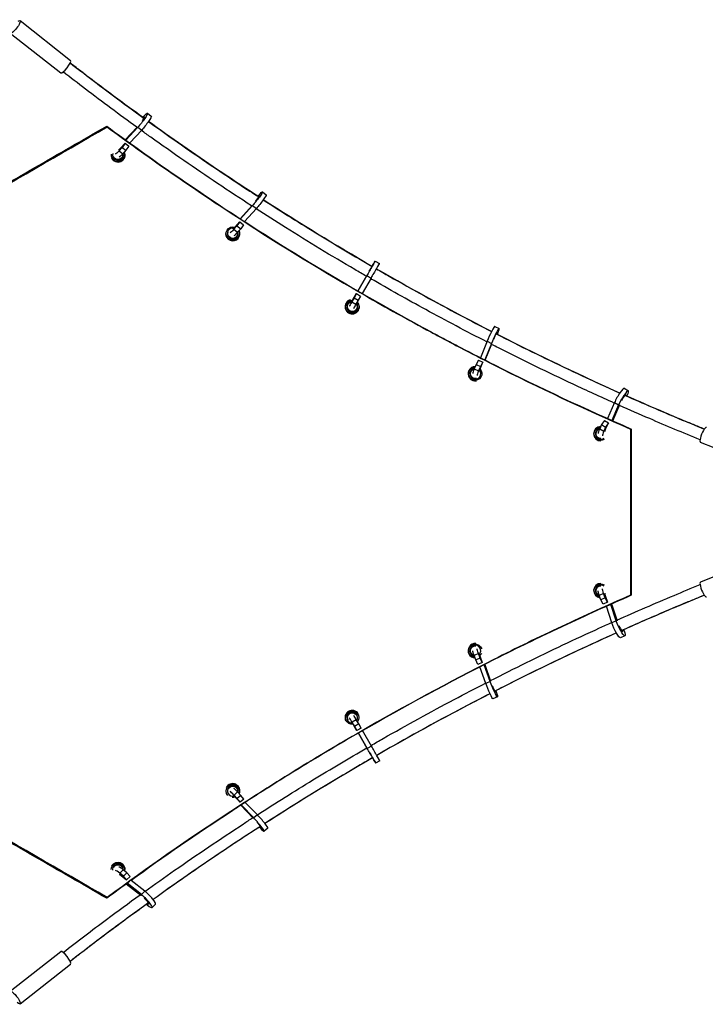
# Model space of a CAD drawing. Units: millimetres. Extents: x -6983 to 5828, y -5776 to 5828.
# Drawn here: x 2025 to 3164, y -1741 to -105 of the extents above; entities that cross this region are included whole.
import ezdxf

# ---------------------------------------------------------------- set-up
doc = ezdxf.new("R2010")
doc.units = ezdxf.units.MM
doc.header["$LTSCALE"] = 20
doc.layers.add('2d', color=230, linetype='Continuous')

msp = doc.modelspace()

# ---------------------------------------------------------------- linework, layer by layer
at = {"layer": '2d'}
for p, q in [((2025.3, -106.7), (2109.2, -172.8)), ((2008.9, -127.6), (2092.8, -193.6)), ((2237.1, -260.5), (2243.3, -265.4)), ((2229.1, -267.5), (2230.4, -266.1)), ((2200.1, -304.6), (2219.6, -283.5)), ((2221.1, -283.6), (2201, -305.2)), ((2227.4, -288.5), (2207.5, -309.9)), ((2221.1, -283.6), (2227.4, -288.5)), ((2191.8, -319.3), (2199.7, -310.6)), ((2199.7, -310.6), (2195.1, -317.3)), ((2199.7, -310.6), (2205.9, -315.5)), ((2195.1, -317.3), (2189.8, -323.1)), ((2189.8, -323.1), (2196.1, -328)), ((2195.1, -317.3), (2201.3, -322.2)), ((2201.3, -322.2), (2196.1, -328)), ((2205.9, -315.5), (2201.3, -322.2)), ((2427.9, -391.3), (2434.2, -396.2)), ((2420.4, -398.6), (2421.5, -397.3)), ((2391.1, -435.9), (2410.8, -413.7)), ((2411.7, -414), (2391.8, -436.3)), ((2418, -418.9), (2398.5, -440.7)), ((2411.7, -414), (2418, -418.9)), ((2382.5, -449.9), (2390.3, -441)), ((2390.3, -441), (2385.6, -447.6)), ((2390.3, -441), (2396.5, -445.9)), ((2398.2, -441.1), (2398.2, -441.1)), ((2385.6, -447.6), (2380.4, -453.5)), ((2380.4, -453.5), (2386.7, -458.4)), ((2385.6, -447.6), (2391.9, -452.5)), ((2391.9, -452.5), (2386.7, -458.4)), ((2396.5, -445.9), (2391.9, -452.5)), ((2615.4, -506.2), (2622.4, -510.2)), ((2610.3, -515), (2611.1, -513.7)), ((2601.5, -530.4), (2586.8, -556)), ((2586.8, -556), (2601.5, -530.4)), ((2608.5, -534.4), (2593.7, -560)), ((2601.5, -530.4), (2608.5, -534.4)), ((2580.4, -567.3), (2576.4, -574.1)), ((2578.5, -570.6), (2584.4, -560.3)), ((2584.4, -560.3), (2580.4, -567.3)), ((2580.4, -567.3), (2587.3, -571.3)), ((2587.3, -571.3), (2583.4, -578.1)), ((2584.4, -560.3), (2591.3, -564.3)), ((2586.6, -556.4), (2586.6, -556.4)), ((2586.6, -556.4), (2586.6, -556.4)), ((2591.3, -564.3), (2587.3, -571.3)), ((2593.5, -560.4), (2593.5, -560.4)), ((2576.4, -574.1), (2583.4, -578.1)), ((2814.3, -614.8), (2821.5, -618.1)), ((2818.4, -628.2), (2819.1, -626.4)), ((2801.3, -639.6), (2790.5, -667)), ((2808.6, -643), (2797.6, -670.6)), ((2798.4, -671), (2809.2, -643.6)), ((2801.3, -639.6), (2808.6, -643)), ((2783.1, -678.1), (2780.1, -685.3)), ((2780.1, -685.3), (2787.4, -688.7)), ((2786.9, -670.9), (2783.1, -678.1)), ((2783.1, -678.1), (2790.3, -681.5)), ((2786.9, -670.9), (2794.1, -674.3)), ((2790.3, -681.5), (2787.4, -688.7)), ((2789.7, -685.2), (2794.1, -674.3)), ((2794.1, -674.3), (2790.3, -681.5)), ((3029.4, -717.6), (3036.3, -721.6)), ((3033.8, -730.8), (3034.3, -729.7)), ((3013.2, -741.3), (3001.7, -768)), ((3020, -745.2), (3008.9, -771.2)), ((3010.3, -771.8), (3022, -744.6)), ((3013.2, -741.3), (3020, -745.2)), ((2991.6, -778), (2988.5, -785)), ((2988.5, -785), (2995.3, -789)), ((2996.3, -771.2), (2991.6, -778)), ((2991.6, -778), (2998.4, -782)), ((2998.4, -782), (2995.3, -789)), ((2996.3, -771.2), (3003.2, -775.2)), ((2998.4, -785.7), (3003.2, -775.2)), ((3003.2, -775.2), (2998.4, -782)), ((3255.1, -847), (3156, -807.5)), ((3255.1, -999.9), (3156, -1039.5)), ((2995, -1058.5), (2987.8, -1061.9)), ((2990.4, -1069.2), (2987.8, -1061.9)), ((2997.5, -1065.8), (2995, -1058.5)), ((2997.8, -1062), (3001.6, -1073)), ((2997.5, -1065.8), (2990.4, -1069.2)), ((2994.5, -1076.3), (2990.4, -1069.2)), ((3001.6, -1073), (2994.5, -1076.3)), ((3001.6, -1073), (2997.5, -1065.8)), ((3016, -1104.2), (3006.9, -1076.7)), ((3008.4, -1076), (3017.6, -1103.9)), ((3008.8, -1107.6), (2999.7, -1079.9)), ((3016, -1104.2), (3008.8, -1107.6)), ((3028.3, -1118.7), (3029, -1120.5)), ((3030.3, -1128.9), (3023.1, -1132.3)), ((2787.2, -1158.5), (2779.8, -1161.6)), ((2789.8, -1165.9), (2787.2, -1158.5)), ((2782.5, -1169), (2779.8, -1161.6)), ((2789.8, -1165.9), (2782.5, -1169)), ((2786, -1176.3), (2782.5, -1169)), ((2793.3, -1173.2), (2786, -1176.3)), ((2789.3, -1162.1), (2793.3, -1173.2)), ((2793.3, -1173.2), (2789.8, -1165.9)), ((2806.6, -1205), (2796.7, -1176.9)), ((2797.5, -1176.5), (2807.3, -1204.4)), ((2799.2, -1208.1), (2789.5, -1180.5)), ((2806.6, -1205), (2799.2, -1208.1)), ((2815.8, -1220.1), (2816.5, -1221.9)), ((2818.6, -1230.3), (2811.2, -1233.4)), ((2584.1, -1268.6), (2577.1, -1272.6)), ((2581.1, -1279.4), (2577.1, -1272.6)), ((2588, -1275.4), (2581.1, -1279.4)), ((2588, -1275.4), (2584.1, -1268.6)), ((2592, -1282.3), (2588, -1275.4)), ((2579.2, -1276.1), (2585.1, -1286.3)), ((2585.1, -1286.3), (2581.1, -1279.4)), ((2592, -1282.3), (2585.1, -1286.3)), ((2587.5, -1290.5), (2602.2, -1316.1)), ((2602.3, -1316.2), (2587.5, -1290.5)), ((2609.2, -1312.2), (2594.4, -1286.5)), ((2609.2, -1312.2), (2602.3, -1316.2)), ((2611.1, -1331.5), (2611.9, -1332.9)), ((2623.2, -1336.4), (2616.2, -1340.4)), ((2386.8, -1388.3), (2380.8, -1393.4)), ((2392.3, -1394), (2386.8, -1388.3)), ((2386.2, -1399.1), (2380.8, -1393.4)), ((2382.9, -1396.9), (2391.1, -1405.5)), ((2392.3, -1394), (2386.2, -1399.1)), ((2391.1, -1405.5), (2386.2, -1399.1)), ((2397.2, -1400.3), (2391.1, -1405.5)), ((2397.2, -1400.3), (2392.3, -1394)), ((2419.7, -1426.4), (2399.5, -1405.6)), ((2392, -1410.5), (2412.9, -1432)), ((2413.7, -1431.6), (2392.7, -1410)), ((2419.7, -1426.4), (2413.7, -1431.6)), ((2423, -1446.7), (2424.1, -1447.8)), ((2436.8, -1448.4), (2430.8, -1453.6)), ((2196.8, -1517.7), (2191.2, -1523.2)), ((2202.9, -1522.7), (2196.8, -1517.7)), ((2197.3, -1528.2), (2191.2, -1523.2)), ((2193.2, -1527), (2202.4, -1534.5)), ((2202.9, -1522.7), (2197.3, -1528.2)), ((2202.4, -1534.5), (2197.3, -1528.2)), ((2208, -1528.9), (2202.4, -1534.5)), ((2208, -1528.9), (2202.9, -1522.7)), ((2232.4, -1553.2), (2209.8, -1535.3)), ((2201.8, -1541.1), (2225.7, -1560)), ((2226.9, -1558.8), (2203.2, -1540.1)), ((2232.4, -1553.2), (2226.9, -1558.8)), ((2235.4, -1575), (2236.8, -1576.1)), ((2250.3, -1574.9), (2244.7, -1580.4)), ((2008.9, -1719.4), (2092.8, -1653.4)), ((2025.3, -1740.3), (2109.2, -1674.2))]:
    msp.add_line(p, q, dxfattribs=at)
at = {"layer": '2d', "extrusion": (0, 0, -1)}
for centre, radius, start, end in [((-2187.9, -329.7), 11, 158.6438, 5.1221), ((-2187.9, -329.7), 8, 169.9438, 337.0698), ((-2378.7, -460.5), 11, 156.3117, 109.2944), ((-2378.7, -460.5), 8, 166.9035, 12.3266), ((-2577.3, -582.1), 11, 137.2466, 94.4228), ((-2577.3, -582.1), 8, 144.0942, 83.6066), ((-2781.9, -693.3), 11, 134.0788, 87.1681), ((-2781.9, -693.3), 8, 257.3223, 76.6614), ((-2990.5, -793.2), 11, 240.5061, 85.8885), ((-2990.5, -793.2), 8, 270.0911, 73.5318), ((-2990.5, -1053.8), 11, 279.1987, 119.51), ((-2990.5, -1053.8), 8, 291.6552, 89.9021), ((-2781.9, -1153.7), 11, 275.1421, 163.1322), ((-2781.9, -1153.7), 8, 285.656, 94.6369), ((-2781.9, -1153.7), 11, 203.513, 228.1432), ((-2577.3, -1264.9), 11, 261.2063, 218.5033), ((-2577.3, -1264.9), 8, 331.4397, 148.4719), ((-2378.7, -1386.5), 11, 316.9379, 201.1082), ((-2378.7, -1386.5), 8, 25.188, 190.4469), ((-2378.7, -1386.5), 11, 248.1983, 276.0482), ((-2187.9, -1517.3), 11, 0.0681, 190.4655), ((-2187.9, -1517.3), 8, 29.5632, 177.8568)]:
    msp.add_arc(centre, radius, start, end, dxfattribs=at)
at = {"layer": '2d'}
for centre, radius, start, end in [((2187.9, -329.7), 12, 205.1207, 23.7074), ((2187.9, -329.7), 9, 165.5119, 14.825), ((2378.7, -460.5), 12, 180.5008, 25.9081), ((2378.7, -460.5), 9, 76.313, 17.5508), ((2577.3, -582.1), 12, 104.6244, 12.8413), ((2577.3, -582.1), 9, 91.8318, 38.7335), ((2781.9, -693.3), 12, 90.6283, 279.7128), ((2781.9, -693.3), 9, 98.921, 40.3081), ((2990.5, -793.2), 12, 91.5714, 269.907), ((2990.5, -793.2), 9, 101.2188, 307.0283), ((2990.5, -1053.8), 12, 90.0982, 263.3619), ((2990.5, -1053.8), 9, 52.9502, 253.6309), ((2781.9, -1153.7), 12, 85.754, 266.7366), ((2781.9, -1153.7), 9, 317.5004, 258.7645), ((2577.3, -1264.9), 12, 32.7191, 207.3702), ((2577.3, -1264.9), 9, 326.6022, 273.7506), ((2378.7, -1386.5), 12, 336.6587, 154.4194), ((2378.7, -1386.5), 9, 345.0687, 286.2011), ((2187.9, -1517.3), 12, 346.9367, 150.2706), ((2187.9, -1517.3), 9, 356.8207, 187.6016), ((2187.9, -1517.3), 9, 292.2641, 292.6053)]:
    msp.add_arc(centre, radius, start, end, dxfattribs=at)
at = {"layer": '2d', "extrusion": (0, 0, -1)}
for centre, major_axis, ratio, start_param, end_param in [((2017.1, -117.2), (8.2, 10.4), 0.240466, -0.674897, 3.81649), ((2226.1, -274.5), (11, 14), 0.117496, -1.024877, 2.187716), ((2232.4, -279.4), (11, 14), 0.117496, 0, 2.187716), ((2194.1, -314.7), (11, 14), 0.117496, 2.116716, 2.966977), ((2200.4, -319.6), (11, 14), 0.117496, 2.116716, 2.991063), ((2417, -405.2), (11, 13.9), 0.087526, -1.035603, 2.17699), ((2423.2, -410.2), (11, 13.9), 0.087526, 0, 2.17699), ((2385, -445.6), (11, 13.9), 0.087526, 2.105989, 2.97671), ((2391.2, -450.5), (11, 13.9), 0.087526, 2.105989, 2.976748), ((2606.6, -521.6), (8.8, 15.4), 0.001194, -1.034155, 2.178438), ((2613.5, -525.6), (8.8, 15.4), 0.001194, 0, 2.178438), ((2580.9, -566.2), (8.8, 15.4), 0.001194, 2.107437, 2.958766), ((2587.9, -570.2), (8.8, 15.4), 0.001194, 2.107437, 2.957772), ((2814, -634.2), (4.13, 8.83), 0.084819, 4.494887, 6.996529), ((2792.4, -680.9), (4.13, 8.83), 0.084819, 3.54593, 4.166877), ((3027.4, -737), (4.9, 8.43), 0.157671, 4.523458, 6.811747), ((3002.3, -781.7), (4.9, 8.43), 0.157671, 3.48891, 4.126713), ((2994.2, -1069.6), (-7.6, 16), 0.164822, -0.998585, -0.158309), ((3001.3, -1066.2), (-7.6, 16), 0.164822, -0.998585, -0.157403), ((3015.5, -1116.2), (-7.6, 16), 0.164822, 3.141593, 5.355601), ((3022.7, -1112.9), (-7.6, 16), 0.164822, 2.143008, 5.355601), ((2784.6, -1169.6), (-6.9, 16.4), 0.086841, -1.028358, -0.205184), ((2792, -1166.5), (-6.9, 16.4), 0.086841, -1.028358, -0.204609), ((2804.4, -1217.1), (-6.9, 16.4), 0.086841, 3.141593, 5.325828), ((2811.7, -1214), (-6.9, 16.4), 0.086841, 2.113235, 5.325828), ((2581.6, -1280.4), (-4.87, 8.45), 0.001066, 0.41862, 1.034125), ((2607.4, -1325), (-4.87, 8.45), 0.001066, 1.379199, 3.832102), ((2385.6, -1401.2), (-6.35, 7.4), 0.08921, 0.39565, 1.039493), ((2419.2, -1440.1), (-6.35, 7.4), 0.08921, 1.367757, 3.823449), ((2195.7, -1531.6), (-6.86, 6.92), 0.173921, 0.375938, 1.031459), ((2232.2, -1567.8), (-6.86, 6.92), 0.173921, 1.333837, 3.817137), ((2017.1, -1729.9), (-8.2, 10.4), 0.240466, -0.839179, 3.980771)]:
    msp.add_ellipse(centre, major_axis=major_axis, ratio=ratio, start_param=start_param, end_param=end_param, dxfattribs=at)
at = {"layer": '2d'}
for centre, major_axis, ratio, start_param, end_param in [((2101, -183.2), (8.2, 10.4), 0.240466, 3.141593, 6.283185), ((2226.1, -274.5), (6.02, 7.67), 0.117496, -1.315539, 0.71276), ((2194.1, -314.7), (6.02, 7.67), 0.117496, 3.528644, 4.16647), ((2417, -405.2), (6.03, 7.66), 0.087526, 4.506021, 6.99172), ((2385, -445.6), (6.03, 7.66), 0.087526, 3.489338, 4.177196), ((2606.6, -521.6), (4.86, 8.45), 0.001194, 4.522875, 6.964646), ((2580.9, -566.2), (4.86, 8.45), 0.001194, 3.548003, 4.175748), ((2806.8, -630.8), (7.5, 16.1), 0.084819, 0, 2.187309), ((2814, -634.2), (7.5, 16.1), 0.084819, -1.025284, 2.187309), ((2785.2, -677.5), (7.5, 16.1), 0.084819, 2.116309, 2.947215), ((2792.4, -680.9), (7.5, 16.1), 0.084819, 2.116309, 2.947232), ((3020.5, -733), (8.9, 15.3), 0.157671, 0, 2.227473), ((3027.4, -737), (8.9, 15.3), 0.157671, -0.98512, 2.227473), ((2995.4, -777.7), (8.9, 15.3), 0.157671, 2.156473, 2.996645), ((3160.9, -795.1), (4.9, 12.3), 0.240466, 0, 3.141593), ((3002.3, -781.7), (8.9, 15.3), 0.157671, 2.156473, 2.997365), ((3160.9, -1051.8), (-4.9, 12.3), 0.240466, 0, 3.141593), ((3001.3, -1066.2), (-4.17, 8.81), 0.164822, 0.360105, 0.998585), ((3022.7, -1112.9), (-4.17, 8.81), 0.164822, 1.340403, 3.81136), ((2792, -1166.5), (-3.78, 8.99), 0.086841, 0.419831, 1.028358), ((2811.7, -1214), (-3.78, 8.99), 0.086841, 1.344471, 3.856546), ((2581.6, -1280.4), (-8.9, 15.4), 0.001066, -1.034125, -0.206109), ((2588.6, -1276.4), (-8.9, 15.4), 0.001066, -1.034125, -0.206626), ((2607.4, -1325), (-8.9, 15.4), 0.001066, 2.107467, 5.32006), ((2614.3, -1321), (-8.9, 15.4), 0.001066, 3.141593, 5.32006), ((2385.6, -1401.2), (-11.6, 13.5), 0.08921, -1.039493, -0.194741), ((2391.6, -1396), (-11.6, 13.5), 0.08921, -1.039493, -0.19527), ((2419.2, -1440.1), (-11.6, 13.5), 0.08921, 2.1021, 5.314693), ((2425.3, -1434.9), (-11.6, 13.5), 0.08921, 3.141593, 5.314693), ((2195.7, -1531.6), (-12.5, 12.6), 0.173921, -1.031459, -0.180105), ((2201.3, -1526), (-12.5, 12.6), 0.173921, -1.031459, -0.1802), ((2237.8, -1562.2), (-12.5, 12.6), 0.173921, 3.141593, 5.322727), ((2232.2, -1567.8), (-12.5, 12.6), 0.173921, 2.110134, 5.322727), ((2101, -1663.8), (-8.2, 10.4), 0.240466, 3.141593, 6.283185)]:
    msp.add_ellipse(centre, major_axis=major_axis, ratio=ratio, start_param=start_param, end_param=end_param, dxfattribs=at)
for points, knots in [([(2231.3, -269.1), (2229.8, -268), (2228.4, -266.9), (2206, -250.7), (2185.3, -235.4), (2154.3, -212.1), (2144, -204.3), (2128.6, -192.5), (2123.5, -188.6), (2115.8, -182.7), (2113.2, -180.7), (2110, -178.2), (2109.3, -177.6), (2108.6, -177.1)], [0.8706188, 0.8706188, 0.8706188, 0.8706188, 0.875, 0.875, 0.9375, 0.9375, 0.96875, 0.96875, 0.984375, 0.984375, 0.9921875, 0.9921875, 0.9942901, 0.9942901, 0.9942901, 0.9942901]), ([(2108.6, -177.1), (2132.4, -195.5), (2156.4, -213.8), (2197.5, -244.4), (2214.3, -256.8), (2231.3, -269.1)], [0.727072, 0.727072, 0.727072, 0.727072, 10.002007, 10.002007, 16.386208, 16.386208, 16.386208, 16.386208]), ([(2219.3, -283.8), (2190.5, -263), (2162, -241.8), (2121.5, -211), (2109.1, -201.6), (2096.9, -192)], [108.811835, 108.811835, 108.811835, 108.811835, 119.654689, 119.654689, 124.438884, 124.438884, 124.438884, 124.438884]), ([(2422, -399.7), (2399, -384.8), (2376.2, -369.7), (2314.8, -328.4), (2276.6, -301.7), (2238.7, -274.4)], [0.6833563, 0.6833563, 0.6833563, 0.6833563, 0.75, 0.75, 0.8632769, 0.8632769, 0.8632769, 0.8632769]), ([(2238.7, -274.4), (2256.8, -287.4), (2275, -300.4), (2330.8, -339.3), (2368.9, -365), (2412.2, -393.3), (2417.1, -396.5), (2422, -399.7)], [17.308375, 17.308375, 17.308375, 17.308375, 24.10076, 24.10076, 37.955797, 37.955797, 39.713999, 39.713999, 39.713999, 39.713999]), ([(1930.1, -420.1), (1970, -397.1), (2009.8, -374.1), (2089.5, -328), (2129.4, -305), (2169.3, -282)], [0, 0, 0, 0, 0.5, 0.5, 1, 1, 1, 1]), ([(2169.3, -282), (2186, -294.4), (2202.9, -306.7), (2236.9, -331.1), (2254, -343.2), (2279.8, -361.2), (2288.4, -367.1), (2305.8, -379), (2314.5, -384.9), (2340.6, -402.6), (2358.1, -414.3), (2382.2, -430.1), (2388.8, -434.4), (2395.4, -438.7)], [0, 0, 0, 0, 0.0625, 0.0625, 0.125, 0.125, 0.15625, 0.15625, 0.1875, 0.1875, 0.25, 0.25, 0.2733557, 0.2733557, 0.2733557, 0.2733557]), ([(2170.1, -283.4), (2203.5, -308.1), (2237.4, -332.4), (2289, -368.2), (2306.3, -380.1), (2341, -403.5), (2358.5, -415.1), (2446.2, -472.6), (2517.7, -516.6), (2627, -579.7), (2663.8, -600.2), (2710.2, -625.3), (2719.5, -630.3), (2738.1, -640.2), (2747.4, -645.1), (2775.4, -659.7), (2794.1, -669.3), (2887.8, -716.6), (2963.4, -752.1), (3039.5, -785.4)], [0, 0, 0, 0, 0.125, 0.125, 0.1875, 0.1875, 0.25, 0.25, 0.5, 0.5, 0.625, 0.625, 0.65625, 0.65625, 0.6875, 0.6875, 0.75, 0.75, 1, 1, 1, 1]), ([(2410, -414.6), (2391, -402.2), (2372.1, -389.8), (2316, -352.2), (2279, -326.6), (2237.3, -296.8), (2232, -293), (2226.7, -289.2)], [85.478222, 85.478222, 85.478222, 85.478222, 92.299558, 92.299558, 105.896703, 105.896703, 107.884521, 107.884521, 107.884521, 107.884521]), ([(2429.4, -404.5), (2460.2, -424.3), (2491.2, -443.7), (2551.5, -480.5), (2580.8, -498), (2610.4, -515.1)], [40.600688, 40.600688, 40.600688, 40.600688, 51.596335, 51.596335, 61.827139, 61.827139, 61.827139, 61.827139]), ([(2600.9, -531.5), (2594.4, -527.8), (2588, -524.1), (2542.8, -497.6), (2504.3, -474.3), (2450, -440.2), (2433.7, -429.8), (2417.5, -419.4)], [63.066064, 63.066064, 63.066064, 63.066064, 65.296678, 65.296678, 78.790676, 78.790676, 84.584062, 84.584062, 84.584062, 84.584062]), ([(2398.6, -440.7), (2461.5, -481.5), (2525.6, -520.7), (2627.3, -579.4), (2664.2, -600), (2710.7, -625.2), (2720.1, -630.2), (2738.7, -640.1), (2748.1, -645), (2776.2, -659.7), (2794.9, -669.3), (2888.9, -716.6), (2964.8, -752.1), (3041.1, -785.4)], [0.2770523, 0.2770523, 0.2770523, 0.2770523, 0.5, 0.5, 0.625, 0.625, 0.65625, 0.65625, 0.6875, 0.6875, 0.75, 0.75, 1, 1, 1, 1]), ([(2617.3, -519.1), (2624.4, -523.2), (2631.6, -527.3), (2677.7, -553.5), (2717, -575.1), (2773.9, -605.2), (2791.4, -614.3), (2808.8, -623.3)], [62.628201, 62.628201, 62.628201, 62.628201, 65.099861, 65.099861, 78.543546, 78.543546, 84.461905, 84.461905, 84.461905, 84.461905]), ([(2801, -640.6), (2767, -623.2), (2733.2, -605.3), (2668.8, -570.2), (2638.2, -553.1), (2607.8, -535.5)], [40.253363, 40.253363, 40.253363, 40.253363, 51.742357, 51.742357, 62.265015, 62.265015, 62.265015, 62.265015]), ([(3021.9, -725.5), (2976.3, -705.1), (2931.2, -683.9), (2863, -650.7), (2839.8, -639.1), (2816.7, -627.3)], [0.1288893, 0.1288893, 0.1288893, 0.1288893, 0.25, 0.25, 0.3131983, 0.3131983, 0.3131983, 0.3131983]), ([(2816.7, -627.3), (2836.4, -637.3), (2856.1, -647.2), (2916.2, -676.7), (2956.6, -695.9), (3005.4, -718), (3013.7, -721.8), (3021.9, -725.5)], [85.344604, 85.344604, 85.344604, 85.344604, 92.002308, 92.002308, 105.55049, 105.55049, 108.308191, 108.308191, 108.308191, 108.308191]), ([(3012.8, -742.2), (2990, -732), (2967.3, -721.6), (2903.1, -691.5), (2861.7, -671.4), (2816.6, -648.6), (2812.7, -646.6), (2808.8, -644.6)], [16.552154, 16.552154, 16.552154, 16.552154, 24.148174, 24.148174, 38.05202, 38.05202, 39.367369, 39.367369, 39.367369, 39.367369]), ([(3162.3, -785.5), (3161.5, -785.1), (3160.8, -784.8), (3157, -783.3), (3154, -782), (3145, -778.4), (3139, -775.9), (3121.1, -768.4), (3109.2, -763.4), (3075, -748.9), (3052.9, -739.2), (3030.8, -729.4)], [0.005737, 0.005737, 0.005737, 0.005737, 0.0078125, 0.0078125, 0.015625, 0.015625, 0.03125, 0.03125, 0.0625, 0.0625, 0.1210582, 0.1210582, 0.1210582, 0.1210582]), ([(3030.8, -729.4), (3060.7, -742.7), (3090.6, -755.6), (3134.5, -774), (3148.4, -779.8), (3162.3, -785.5)], [109.292752, 109.292752, 109.292752, 109.292752, 119.261155, 119.261155, 123.901859, 123.901859, 123.901859, 123.901859]), ([(3155.3, -803.1), (3127.4, -791.8), (3099.5, -780.1), (3054.9, -760.8), (3038.1, -753.5), (3021.4, -746)], [0.726484, 0.726484, 0.726484, 0.726484, 10.001981, 10.001981, 15.595066, 15.595066, 15.595066, 15.595066]), ([(3041.1, -785.4), (3041.1, -831.4), (3041.1, -877.5), (3041.1, -969.5), (3041.1, -1015.6), (3041.1, -1061.6)], [0, 0, 0, 0, 0.5, 0.5, 1, 1, 1, 1]), ([(3017.2, -1102.8), (3048.8, -1088.7), (3080.5, -1075), (3126.5, -1055.7), (3140.9, -1049.7), (3155.3, -1043.9)], [109.107527, 109.107527, 109.107527, 109.107527, 119.654689, 119.654689, 124.437141, 124.437141, 124.437141, 124.437141]), ([(3039.5, -1061.6), (3001.5, -1078.2), (2963.5, -1095.5), (2906.7, -1122.2), (2887.8, -1131.2), (2850.1, -1149.6), (2831.3, -1158.9), (2737.7, -1206.2), (2663.8, -1246.1), (2554.5, -1309.2), (2518.3, -1330.8), (2473.4, -1358.4), (2464.4, -1364), (2446.5, -1375.2), (2437.6, -1380.8), (2410.9, -1397.7), (2393.3, -1409.1), (2305.5, -1466.6), (2237, -1514.3), (2170.1, -1563.6)], [0, 0, 0, 0, 0.125, 0.125, 0.1875, 0.1875, 0.25, 0.25, 0.5, 0.5, 0.625, 0.625, 0.65625, 0.65625, 0.6875, 0.6875, 0.75, 0.75, 1, 1, 1, 1]), ([(3041.1, -1061.6), (3022, -1069.9), (3003, -1078.4), (2964.9, -1095.6), (2945.8, -1104.4), (2917.3, -1117.7), (2907.8, -1122.2), (2888.9, -1131.3), (2879.4, -1135.8), (2851, -1149.6), (2832.2, -1158.9), (2738.3, -1206.2), (2664.2, -1246.2), (2554.5, -1309.5), (2518.2, -1331.2), (2473.2, -1358.9), (2464.2, -1364.5), (2446.3, -1375.7), (2437.4, -1381.4), (2418.8, -1393.2), (2409.1, -1399.4), (2399.5, -1405.6)], [0, 0, 0, 0, 0.0625, 0.0625, 0.125, 0.125, 0.15625, 0.15625, 0.1875, 0.1875, 0.25, 0.25, 0.5, 0.5, 0.625, 0.625, 0.65625, 0.65625, 0.6875, 0.6875, 0.7214506, 0.7214506, 0.7214506, 0.7214506]), ([(3162.4, -1061.5), (3161.6, -1061.8), (3160.8, -1062.2), (3157, -1063.7), (3154, -1065), (3145, -1068.6), (3139, -1071.1), (3121.1, -1078.6), (3109.2, -1083.6), (3073.5, -1098.7), (3049.9, -1109.1), (3025.9, -1119.8), (3025.4, -1120), (3025, -1120.2)], [0.0057223, 0.0057223, 0.0057223, 0.0057223, 0.0078125, 0.0078125, 0.015625, 0.015625, 0.03125, 0.03125, 0.0625, 0.0625, 0.125, 0.125, 0.1261836, 0.1261836, 0.1261836, 0.1261836]), ([(3162.4, -1061.5), (3134.5, -1072.9), (3106.6, -1084.6), (3060.9, -1104.3), (3042.9, -1112.2), (3025, -1120.2)], [0.728653, 0.728653, 0.728653, 0.728653, 10.002007, 10.002007, 15.984348, 15.984348, 15.984348, 15.984348]), ([(2806.9, -1203.4), (2826.8, -1193.2), (2846.7, -1183.2), (2907.1, -1153.6), (2947.7, -1134.3), (2995.1, -1112.8), (3001.8, -1109.7), (3008.5, -1106.7)], [85.578973, 85.578973, 85.578973, 85.578973, 92.299558, 92.299558, 105.896703, 105.896703, 108.141362, 108.141362, 108.141362, 108.141362]), ([(3016.3, -1124.1), (2972.6, -1143.7), (2929.3, -1164), (2862.2, -1196.7), (2838.1, -1208.8), (2814.1, -1221)], [0.1338976, 0.1338976, 0.1338976, 0.1338976, 0.25, 0.25, 0.3155556, 0.3155556, 0.3155556, 0.3155556]), ([(3016.3, -1124.1), (2994.9, -1133.7), (2973.5, -1143.5), (2910.8, -1172.8), (2869.5, -1192.9), (2823.7, -1216.1), (2818.9, -1218.6), (2814.1, -1221)], [16.953566, 16.953566, 16.953566, 16.953566, 24.10076, 24.10076, 37.955797, 37.955797, 39.579391, 39.579391, 39.579391, 39.579391]), ([(2608.6, -1311), (2615.2, -1307.2), (2621.9, -1303.3), (2667.7, -1277.3), (2707.2, -1255.6), (2764.2, -1225.4), (2781.6, -1216.4), (2799, -1207.4)], [62.982729, 62.982729, 62.982729, 62.982729, 65.296678, 65.296678, 78.790676, 78.790676, 84.687341, 84.687341, 84.687341, 84.687341]), ([(2806.2, -1225.1), (2773.3, -1241.9), (2740.6, -1259.3), (2677.9, -1293.5), (2647.9, -1310.3), (2618.1, -1327.5)], [40.464528, 40.464528, 40.464528, 40.464528, 51.596335, 51.596335, 61.914536, 61.914536, 61.914536, 61.914536]), ([(2419.6, -1426.3), (2450.1, -1406.6), (2480.9, -1387.3), (2541.6, -1350.3), (2571.5, -1332.5), (2601.6, -1315)], [40.824318, 40.824318, 40.824318, 40.824318, 51.742357, 51.742357, 62.181809, 62.181809, 62.181809, 62.181809]), ([(2611.1, -1331.5), (2604.2, -1335.5), (2597.4, -1339.5), (2551.9, -1366.1), (2513.5, -1389.4), (2461.1, -1422.3), (2446.6, -1431.5), (2432.1, -1440.8)], [62.715467, 62.715467, 62.715467, 62.715467, 65.099861, 65.099861, 78.543546, 78.543546, 83.710763, 83.710763, 83.710763, 83.710763]), ([(2398.2, -1406.5), (2390.6, -1411.4), (2382.9, -1416.4), (2319.1, -1458.3), (2263.9, -1496.3), (2209.8, -1535.4)], [0.723012, 0.723012, 0.723012, 0.723012, 0.75, 0.75, 0.9498572, 0.9498572, 0.9498572, 0.9498572]), ([(2169.3, -1565), (2129.4, -1541.9), (2089.6, -1518.9), (2009.8, -1472.9), (1970, -1449.9), (1930.1, -1426.9)], [0, 0, 0, 0, 0.5, 0.5, 1, 1, 1, 1]), ([(2232.7, -1553.5), (2249.1, -1541.7), (2265.5, -1530.1), (2319.6, -1492.3), (2357.8, -1466.5), (2401.6, -1437.9), (2406.8, -1434.5), (2412, -1431.1)], [18.030776, 18.030776, 18.030776, 18.030776, 24.148174, 24.148174, 38.05202, 38.05202, 39.921978, 39.921978, 39.921978, 39.921978]), ([(2424.7, -1445.6), (2400.8, -1461), (2377.1, -1476.7), (2317.4, -1516.9), (2281.7, -1541.7), (2246.3, -1567.1)], [0.6808028, 0.6808028, 0.6808028, 0.6808028, 0.75, 0.75, 0.8556562, 0.8556562, 0.8556562, 0.8556562]), ([(2424.7, -1445.6), (2404, -1458.9), (2383.5, -1472.4), (2325.9, -1511.1), (2289.1, -1536.5), (2250.7, -1564), (2248.5, -1565.5), (2246.3, -1567.1)], [84.602564, 84.602564, 84.602564, 84.602564, 92.002308, 92.002308, 105.55049, 105.55049, 106.36755, 106.36755, 106.36755, 106.36755]), ([(2096.9, -1655), (2120.7, -1636.5), (2144.7, -1618.2), (2187.4, -1586.4), (2206, -1572.8), (2224.7, -1559.2)], [0.725202, 0.725202, 0.725202, 0.725202, 10.001981, 10.001981, 17.027873, 17.027873, 17.027873, 17.027873]), ([(2238.5, -1572.7), (2234.6, -1575.5), (2230.8, -1578.3), (2206, -1596.3), (2185.3, -1611.6), (2154.3, -1634.9), (2144, -1642.7), (2128.6, -1654.5), (2123.5, -1658.4), (2115.8, -1664.3), (2113.2, -1666.3), (2110, -1668.8), (2109.3, -1669.4), (2108.6, -1669.9)], [0.8634371, 0.8634371, 0.8634371, 0.8634371, 0.875, 0.875, 0.9375, 0.9375, 0.96875, 0.96875, 0.984375, 0.984375, 0.9921875, 0.9921875, 0.9942765, 0.9942765, 0.9942765, 0.9942765]), ([(2238.5, -1572.7), (2206.7, -1595.6), (2175.4, -1618.8), (2132.5, -1651.5), (2120.5, -1660.7), (2108.6, -1669.9)], [107.344219, 107.344219, 107.344219, 107.344219, 119.261155, 119.261155, 123.90358, 123.90358, 123.90358, 123.90358])]:
    msp.add_open_spline(points, degree=3, knots=knots, dxfattribs=at)
for points, degree in [([(1930.9, -421.5), (2010.6, -375.5), (2090.4, -329.4), (2170.1, -283.4)], 3), ([(2169.3, -282), (2170.1, -283.4)], 1), ([(2610.4, -515.1), (2549.2, -479.7), (2488.9, -442.8), (2429.4, -404.5)], 3), ([(2808.8, -623.3), (2744.1, -590.1), (2680.2, -555.4), (2617.3, -519.1)], 3), ([(3039.5, -785.4), (3039.5, -877.5), (3039.5, -969.5), (3039.5, -1061.6)], 3), ([(3041.1, -785.4), (3039.5, -785.4)], 1), ([(3041.1, -1061.6), (3039.5, -1061.6)], 1), ([(2806.2, -1225.1), (2742.6, -1257.7), (2679.9, -1291.8), (2618.1, -1327.5)], 3), ([(2611.1, -1331.5), (2550.6, -1366.5), (2491, -1402.9), (2432.1, -1440.8)], 3), ([(2170.1, -1563.6), (2090.4, -1517.5), (2010.6, -1471.5), (1930.9, -1425.5)], 3), ([(2207.1, -1537.3), (2194.4, -1546.5), (2181.8, -1555.7), (2169.3, -1565)], 3), ([(2169.3, -1565), (2170.1, -1563.6)], 1)]:
    msp.add_open_spline(points, degree=degree, dxfattribs=at)

doc.saveas('drawing.dxf')
